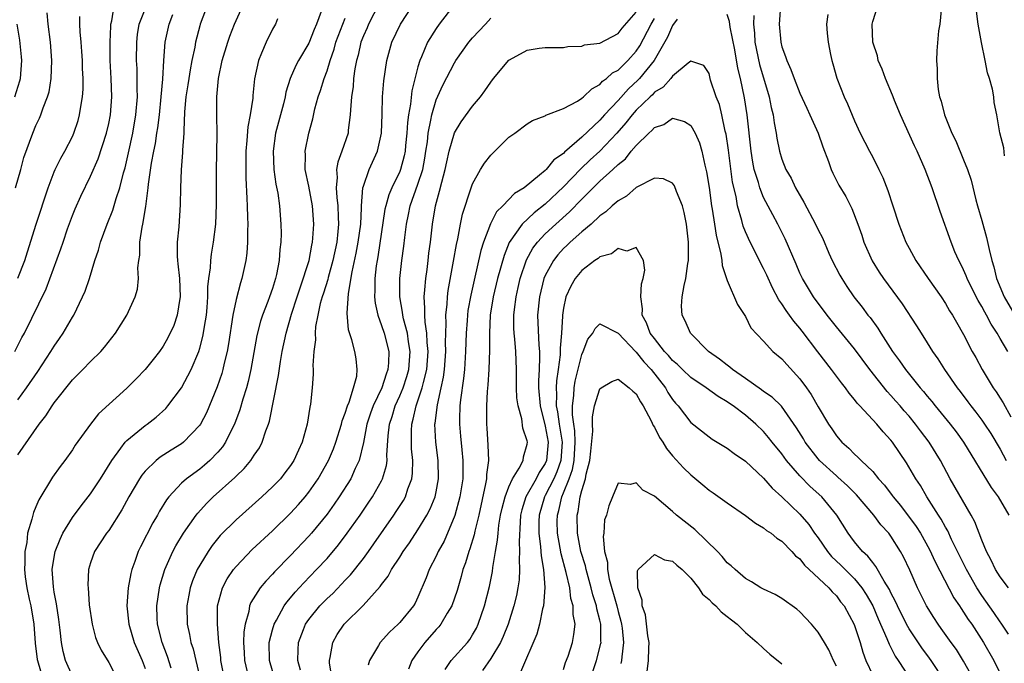
# Model space of a CAD drawing. Units: inches. Extents: x 2622000 to 2624947, y 1521000 to 1524000.
# Drawn here: x 2622825 to 2622933, y 1521457 to 1521527 of the extents above; entities that cross this region are included whole.
import ezdxf

# ---------------------------------------------------------------- set-up
doc = ezdxf.new("R2010")
doc.units = ezdxf.units.IN
doc.header["$MEASUREMENT"] = 0
doc.layers.add('LD26221521_2ft', color=133, linetype='Continuous')

msp = doc.modelspace()

# ---------------------------------------------------------------- linework, layer by layer
at = {"layer": 'LD26221521_2ft'}
for points, elevation in [([(2622824.67, 1521491), (2622825.46, 1521492.54), (2622825.73, 1521493), (2622828.12, 1521497.88), (2622829.73, 1521502.27), (2622829.97, 1521503), (2622830.47, 1521504.47), (2622831, 1521505.93), (2622831.31, 1521506.69), (2622831.93, 1521508.07), (2622833, 1521510.25), (2622833.84, 1521512.16), (2622834.76, 1521515), (2622835, 1521516.05), (2622835.19, 1521517), (2622835.35, 1521519), (2622835.28, 1521521), (2622835.16, 1521523), (2622835.15, 1521525), (2622835.22, 1521526.78), (2622835.24, 1521527), (2622835.34, 1521527.34), (2622835.6, 1521529)], 8250), ([(2622825, 1521485.68), (2622825.97, 1521487), (2622827.2, 1521488.8), (2622828.64, 1521491), (2622829, 1521491.59), (2622829.59, 1521492.41), (2622829.99, 1521493), (2622831, 1521494.77), (2622831.15, 1521495), (2622832.13, 1521497), (2622832.39, 1521497.61), (2622832.87, 1521499), (2622833.48, 1521501), (2622833.86, 1521502.14), (2622834.09, 1521503), (2622834.83, 1521505), (2622835.46, 1521506.54), (2622835.82, 1521507.82), (2622836.22, 1521509), (2622836.62, 1521510.62), (2622836.8, 1521511.2), (2622837.17, 1521512.83), (2622837.63, 1521515), (2622837.99, 1521517), (2622838.17, 1521519), (2622838.14, 1521519.86), (2622838.14, 1521521), (2622838.11, 1521522.11), (2622838.05, 1521523), (2622838.09, 1521525), (2622838.17, 1521525.83), (2622838.36, 1521527), (2622839.14, 1521529)], 8248), ([(2622845.83, 1521529), (2622845.06, 1521527), (2622845, 1521526.79), (2622844.54, 1521525), (2622844.45, 1521524.45), (2622844.14, 1521523), (2622843.97, 1521521.97), (2622843.79, 1521521), (2622843.69, 1521520.31), (2622843.49, 1521519), (2622843.33, 1521517.33), (2622843.24, 1521515.24), (2622843.24, 1521515), (2622843.12, 1521513.12), (2622843.12, 1521512.88), (2622842.96, 1521510.96), (2622842.89, 1521509), (2622842.86, 1521507.14), (2622842.69, 1521504.69), (2622842.54, 1521503), (2622842.53, 1521501.47), (2622842.56, 1521501), (2622842.61, 1521500.61), (2622842.77, 1521499), (2622842.86, 1521497), (2622842.82, 1521496.82), (2622842.53, 1521495), (2622842.14, 1521493.86), (2622841.51, 1521492.49), (2622841, 1521491.59), (2622840.58, 1521491), (2622839.89, 1521490.11), (2622839, 1521489.01), (2622838.03, 1521487.97), (2622837, 1521486.94), (2622833.88, 1521484.12), (2622833, 1521483), (2622831.32, 1521480.68), (2622831, 1521480.19), (2622830.16, 1521479), (2622829.65, 1521478.35), (2622828.83, 1521477.17), (2622827.31, 1521474.69), (2622827, 1521473.9), (2622826.72, 1521473.28), (2622826.64, 1521473), (2622826.56, 1521472.56), (2622826.07, 1521471), (2622825.98, 1521469.98), (2622825.76, 1521469), (2622825.78, 1521467.78), (2622825.72, 1521467), (2622825.8, 1521466.2), (2622825.99, 1521465), (2622826.25, 1521463.75), (2622826.43, 1521463), (2622826.75, 1521461), (2622826.92, 1521458.92), (2622827.13, 1521457.13), (2622827.16, 1521457), (2622827.74, 1521455)], 8244), ([(2622831, 1521455.29), (2622830.26, 1521457), (2622829.99, 1521457.99), (2622829.8, 1521459), (2622829.66, 1521460.34), (2622829.51, 1521461.51), (2622829.25, 1521463.25), (2622829, 1521464.51), (2622828.91, 1521465.09), (2622828.79, 1521467), (2622829, 1521468.36), (2622829.12, 1521469), (2622829.64, 1521470.36), (2622829.95, 1521471), (2622831, 1521472.73), (2622831.97, 1521474.03), (2622832.75, 1521475), (2622833, 1521475.33), (2622834.1, 1521477), (2622835.33, 1521479), (2622836.34, 1521480.34), (2622836.81, 1521481), (2622837, 1521481.21), (2622839, 1521482.85), (2622839.22, 1521483), (2622840.22, 1521483.78), (2622841.27, 1521484.73), (2622841.5, 1521485), (2622843, 1521486.98), (2622844.05, 1521489), (2622844.89, 1521491), (2622845, 1521491.35), (2622845.35, 1521492.65), (2622845.64, 1521494.36), (2622845.73, 1521495), (2622845.81, 1521495.81), (2622845.9, 1521497), (2622845.9, 1521498.1), (2622846.01, 1521499), (2622846.19, 1521500.19), (2622846.22, 1521501), (2622846.3, 1521501.7), (2622846.52, 1521503), (2622846.76, 1521505), (2622846.85, 1521507.15), (2622846.86, 1521510.86), (2622846.91, 1521514.9), (2622846.88, 1521517), (2622846.89, 1521519), (2622847.07, 1521521), (2622847.48, 1521523), (2622848.08, 1521525), (2622848.32, 1521525.68), (2622848.83, 1521527), (2622849.75, 1521529)], 8242), ([(2622864.75, 1521529.25), (2622863.57, 1521527), (2622863.41, 1521526.59), (2622863, 1521525.69), (2622862.73, 1521525), (2622862.41, 1521523.59), (2622862.23, 1521523), (2622862.06, 1521522.06), (2622861.91, 1521521), (2622861.86, 1521520.14), (2622861.68, 1521519), (2622861.57, 1521517.57), (2622861.56, 1521517), (2622861.34, 1521515.34), (2622861.31, 1521515), (2622860.64, 1521513), (2622860.19, 1521511.81), (2622860.05, 1521511), (2622860.11, 1521510.11), (2622859.99, 1521509), (2622860.06, 1521507.94), (2622860.2, 1521507), (2622860.23, 1521505.77), (2622860.27, 1521505), (2622860.2, 1521504.2), (2622860.06, 1521503), (2622859.65, 1521501), (2622859.12, 1521499.12), (2622859.08, 1521498.92), (2622858.6, 1521497.4), (2622858.47, 1521497), (2622858.26, 1521496.26), (2622857.98, 1521495), (2622857.74, 1521493.74), (2622857.69, 1521493), (2622857.72, 1521492.28), (2622857.55, 1521491), (2622857.45, 1521489.45), (2622857.49, 1521489), (2622857.49, 1521488.51), (2622857.38, 1521487), (2622857.19, 1521485.19), (2622857.12, 1521484.88), (2622856.82, 1521483), (2622856.26, 1521481), (2622855.85, 1521480.15), (2622855.35, 1521479), (2622855, 1521478.46), (2622854.37, 1521477.63), (2622853.87, 1521477), (2622853, 1521476.1), (2622851.83, 1521475), (2622849, 1521472.49), (2622847.26, 1521470.74), (2622846.37, 1521469.64), (2622845.93, 1521469), (2622845, 1521467.5), (2622844.73, 1521467), (2622844.22, 1521465.78), (2622843.96, 1521465), (2622843.8, 1521464.2), (2622843.58, 1521463), (2622843.62, 1521461), (2622843.87, 1521459.87), (2622844.04, 1521459), (2622844.28, 1521458.28), (2622844.56, 1521457), (2622845.06, 1521455)], 8234), ([(2622847.73, 1521455), (2622847.34, 1521457), (2622847.32, 1521457.32), (2622847.12, 1521459), (2622846.94, 1521461), (2622846.97, 1521463), (2622847.52, 1521465), (2622848.03, 1521465.97), (2622848.72, 1521467), (2622849, 1521467.36), (2622850.78, 1521469.22), (2622853, 1521471.27), (2622855, 1521473.21), (2622855.85, 1521474.15), (2622856.58, 1521475), (2622857, 1521475.53), (2622858.02, 1521477), (2622859.18, 1521479), (2622859.72, 1521480.28), (2622859.98, 1521481), (2622860.58, 1521483), (2622860.65, 1521483.35), (2622861, 1521484.22), (2622861.24, 1521485), (2622861.43, 1521485.43), (2622861.92, 1521487), (2622862.26, 1521488.26), (2622862.33, 1521489), (2622862.19, 1521490.19), (2622862.05, 1521491), (2622861.74, 1521492.26), (2622861.37, 1521493.37), (2622861.2, 1521495.2), (2622861.35, 1521497.35), (2622861.76, 1521499.76), (2622862.21, 1521501.79), (2622862.44, 1521503), (2622862.7, 1521505), (2622862.79, 1521506.79), (2622862.79, 1521507), (2622862.95, 1521509), (2622863, 1521509.18), (2622863.63, 1521511), (2622864.54, 1521513), (2622864.98, 1521515), (2622865.07, 1521517.07), (2622865.11, 1521519), (2622865.23, 1521520.77), (2622865.56, 1521523), (2622866.14, 1521525), (2622867.07, 1521527), (2622868.38, 1521529)], 8232), ([(2622872.93, 1521529.07), (2622871.33, 1521527), (2622871, 1521526.52), (2622870.06, 1521525), (2622869.39, 1521523.39), (2622869.2, 1521523), (2622869, 1521522.29), (2622868.33, 1521519.67), (2622868.18, 1521518.18), (2622867.95, 1521517), (2622867.83, 1521516.17), (2622867.77, 1521515), (2622867.64, 1521513.64), (2622867.58, 1521513), (2622867.49, 1521512.51), (2622867.09, 1521511), (2622867, 1521510.78), (2622866.12, 1521509), (2622865.78, 1521508.22), (2622865.46, 1521507), (2622865.37, 1521506.63), (2622864.6, 1521501.4), (2622864.51, 1521501), (2622864.42, 1521500.42), (2622864.25, 1521499), (2622864.26, 1521497.74), (2622864.22, 1521497), (2622864.29, 1521496.29), (2622864.58, 1521495), (2622865, 1521493.86), (2622865.28, 1521493), (2622865.78, 1521491), (2622865.75, 1521489.75), (2622865.68, 1521489), (2622865.49, 1521488.51), (2622865.03, 1521487), (2622864.07, 1521485), (2622863.79, 1521484.21), (2622863.39, 1521483), (2622863.02, 1521480.98), (2622862.55, 1521479), (2622862.11, 1521478.11), (2622861.61, 1521477), (2622860.33, 1521475), (2622859.8, 1521474.2), (2622859, 1521473.09), (2622857.29, 1521471), (2622857, 1521470.67), (2622855, 1521468.54), (2622853.24, 1521466.76), (2622853, 1521466.49), (2622852.26, 1521465.74), (2622851.66, 1521465), (2622850.63, 1521463.37), (2622850.49, 1521463), (2622850.4, 1521462.4), (2622849.99, 1521461), (2622849.85, 1521460.15), (2622849.82, 1521459), (2622849.89, 1521457.89), (2622849.91, 1521457), (2622850.23, 1521455.77)], 8230), ([(2622908.87, 1521529), (2622908.71, 1521527), (2622908.88, 1521525), (2622909, 1521524.5), (2622909.42, 1521523.42), (2622909.54, 1521523), (2622910.01, 1521522.01), (2622910.36, 1521521), (2622911, 1521519.41), (2622911.75, 1521517.75), (2622912.1, 1521517), (2622912.99, 1521515), (2622913.5, 1521513.5), (2622914.13, 1521511.87), (2622914.43, 1521511), (2622914.6, 1521510.6), (2622915.29, 1521509.29), (2622916.03, 1521508.03), (2622916.71, 1521506.71), (2622917.37, 1521505), (2622917.79, 1521503.79), (2622918.04, 1521503), (2622918.94, 1521500.94), (2622919.72, 1521499.72), (2622920.2, 1521499), (2622922.23, 1521496.23), (2622923.81, 1521493.81), (2622924.31, 1521493), (2622925, 1521491.94), (2622925.58, 1521491), (2622926.17, 1521490.17), (2622926.89, 1521489), (2622928.28, 1521487), (2622928.6, 1521486.6), (2622929.47, 1521485.47), (2622929.8, 1521485), (2622930.33, 1521484.33), (2622931, 1521483.44), (2622931.3, 1521483), (2622931.97, 1521481.97), (2622933, 1521480.26), (2622933.67, 1521479)], 8226), ([(2622933.86, 1521491), (2622933, 1521492.42), (2622932.68, 1521493), (2622932.01, 1521494.01), (2622931.51, 1521495), (2622931.32, 1521495.32), (2622931, 1521495.95), (2622930.59, 1521496.59), (2622930.38, 1521497), (2622929.39, 1521499), (2622929.29, 1521499.29), (2622929, 1521499.96), (2622928.66, 1521500.66), (2622928.46, 1521501), (2622928.04, 1521501.96), (2622927.61, 1521503), (2622926.4, 1521506.4), (2622925.53, 1521509), (2622924.78, 1521511), (2622923.89, 1521513), (2622923.59, 1521513.59), (2622922.05, 1521517), (2622921.4, 1521518.6), (2622921.25, 1521519), (2622921.19, 1521519.19), (2622920.39, 1521521), (2622920.04, 1521522.04), (2622919.59, 1521523), (2622919.51, 1521523.51), (2622919, 1521525), (2622918.94, 1521527), (2622919, 1521527.26), (2622919.57, 1521529)], 8230), ([(2622824.75, 1521509), (2622825.32, 1521511), (2622825.67, 1521512.33), (2622826.64, 1521515), (2622827, 1521515.85), (2622827.37, 1521516.63), (2622827.53, 1521517), (2622827.78, 1521517.78), (2622828.28, 1521519), (2622828.44, 1521519.56), (2622828.67, 1521521), (2622828.75, 1521523), (2622828.61, 1521525), (2622828.35, 1521527), (2622828.22, 1521528.22)], 8254), ([(2622825, 1521479.63), (2622827.36, 1521483), (2622828.09, 1521483.91), (2622828.77, 1521485), (2622829, 1521485.34), (2622831, 1521487.88), (2622832.14, 1521489), (2622833, 1521489.89), (2622834.14, 1521491), (2622834.55, 1521491.45), (2622835.76, 1521493), (2622836.99, 1521495), (2622837.91, 1521497), (2622838.15, 1521497.85), (2622838.28, 1521499), (2622838.2, 1521500.2), (2622838.31, 1521501), (2622838.42, 1521501.58), (2622838.43, 1521503), (2622838.66, 1521504.66), (2622838.74, 1521505), (2622839.06, 1521506.94), (2622839.34, 1521509), (2622839.37, 1521509.37), (2622839.71, 1521511.71), (2622839.94, 1521513), (2622840.13, 1521513.87), (2622840.29, 1521515), (2622840.4, 1521515.6), (2622840.57, 1521517), (2622840.78, 1521519), (2622840.94, 1521520.94), (2622841.06, 1521523), (2622841.22, 1521525), (2622841.64, 1521527), (2622842.03, 1521528.03)], 8246), ([(2622825, 1521499.05), (2622825.78, 1521501), (2622826.06, 1521501.94), (2622827.03, 1521505), (2622828.34, 1521509), (2622829, 1521510.73), (2622829.12, 1521511), (2622829.74, 1521512.26), (2622830.16, 1521513), (2622831, 1521514.64), (2622831.16, 1521515), (2622831.62, 1521516.38), (2622831.79, 1521517), (2622831.92, 1521517.92), (2622832.11, 1521519), (2622832.17, 1521519.83), (2622832.18, 1521521), (2622832.12, 1521522.12), (2622832.1, 1521523), (2622832.03, 1521523.97), (2622831.98, 1521525), (2622831.85, 1521526.15), (2622831.81, 1521527), (2622831.83, 1521527.83)], 8252), ([(2622853.56, 1521527.56), (2622853.33, 1521527), (2622853, 1521526.42), (2622852.29, 1521525), (2622851.81, 1521523.81), (2622851.45, 1521523), (2622851.03, 1521520.97), (2622850.85, 1521519.15), (2622850.83, 1521518.83), (2622850.55, 1521517), (2622850.29, 1521515.71), (2622850.19, 1521514.19), (2622850.07, 1521513), (2622850.06, 1521511), (2622850.07, 1521510.07), (2622850.2, 1521507.8), (2622850.22, 1521507), (2622850.27, 1521505.73), (2622850.28, 1521505), (2622850.25, 1521504.25), (2622850.27, 1521503), (2622850.2, 1521501.8), (2622850.09, 1521501), (2622849.64, 1521499), (2622849.47, 1521498.53), (2622849, 1521496.71), (2622848.66, 1521495), (2622848.18, 1521491.82), (2622848.02, 1521491), (2622847.69, 1521489.69), (2622847.54, 1521489), (2622847.42, 1521488.58), (2622846.91, 1521487.09), (2622845.74, 1521484.26), (2622845.08, 1521483), (2622845, 1521482.88), (2622843.23, 1521481), (2622843, 1521480.82), (2622841.87, 1521480.13), (2622840.65, 1521479.35), (2622840.22, 1521479), (2622839, 1521477.82), (2622838.63, 1521477.37), (2622838.39, 1521477), (2622837.22, 1521475), (2622836.44, 1521473.56), (2622835, 1521471.31), (2622834.76, 1521471), (2622833.43, 1521469), (2622833, 1521467.75), (2622832.79, 1521467), (2622832.71, 1521465.29), (2622832.72, 1521465), (2622832.86, 1521463.14), (2622833.16, 1521461), (2622833.54, 1521459.54), (2622833.76, 1521459), (2622834.16, 1521458.16), (2622835, 1521456.78), (2622835.92, 1521455)], 8240), ([(2622858.36, 1521528.36), (2622857.85, 1521527), (2622857.59, 1521526.41), (2622857, 1521524.91), (2622855.87, 1521523), (2622855.57, 1521522.43), (2622854.96, 1521521), (2622854.48, 1521519.52), (2622854.39, 1521519), (2622854.21, 1521518.21), (2622853.35, 1521515), (2622853.07, 1521513), (2622853.15, 1521511), (2622853.38, 1521509.38), (2622853.59, 1521508.41), (2622853.78, 1521507), (2622853.93, 1521505), (2622853.95, 1521503.95), (2622853.91, 1521503), (2622853.8, 1521502.2), (2622853.74, 1521501), (2622853.45, 1521499.45), (2622853.34, 1521499), (2622853, 1521497.93), (2622852.67, 1521497), (2622852.49, 1521496.49), (2622851.89, 1521495), (2622851.67, 1521494.33), (2622851.27, 1521492.73), (2622850.62, 1521489), (2622850.33, 1521487.67), (2622850.14, 1521487), (2622849.74, 1521485.74), (2622849.42, 1521484.58), (2622848.84, 1521483), (2622848.66, 1521482.66), (2622847.85, 1521481), (2622847.51, 1521480.49), (2622847, 1521479.92), (2622846.11, 1521479), (2622845.52, 1521478.48), (2622845, 1521478.06), (2622843.55, 1521477), (2622843, 1521476.5), (2622841.6, 1521475), (2622841.34, 1521474.66), (2622840.58, 1521473.42), (2622840.36, 1521473), (2622839.85, 1521472.15), (2622838.49, 1521469.51), (2622838.25, 1521469), (2622837.87, 1521467.88), (2622837.54, 1521467), (2622837.43, 1521466.57), (2622837.13, 1521465), (2622836.97, 1521463.03), (2622837.19, 1521461), (2622837.81, 1521459), (2622838.66, 1521457), (2622839, 1521456.11)], 8238), ([(2622841.85, 1521456.15), (2622841.45, 1521457.45), (2622840.86, 1521459), (2622840.37, 1521461), (2622840.33, 1521461.67), (2622840.29, 1521463), (2622840.59, 1521465), (2622840.66, 1521465.34), (2622841.15, 1521467), (2622842.04, 1521469), (2622842.38, 1521469.62), (2622843.22, 1521471), (2622844.61, 1521473), (2622844.78, 1521473.22), (2622845.73, 1521474.27), (2622846.47, 1521475), (2622848.86, 1521477.14), (2622849, 1521477.29), (2622849.89, 1521478.11), (2622850.62, 1521479), (2622851, 1521479.58), (2622851.59, 1521480.41), (2622851.88, 1521481), (2622852.27, 1521482.27), (2622852.55, 1521483), (2622852.66, 1521483.34), (2622853.67, 1521488.33), (2622853.87, 1521489.87), (2622854.07, 1521491), (2622854.49, 1521493), (2622855.11, 1521495.11), (2622855.71, 1521497), (2622856.09, 1521498.09), (2622857.02, 1521501), (2622857.32, 1521502.68), (2622857.4, 1521503), (2622857.45, 1521503.45), (2622857.56, 1521505), (2622857.42, 1521507), (2622857, 1521509.15), (2622856.61, 1521511), (2622856.63, 1521512.63), (2622856.61, 1521513), (2622857.01, 1521515), (2622857.44, 1521516.56), (2622857.66, 1521517.66), (2622858.03, 1521519), (2622858.3, 1521519.7), (2622858.69, 1521521), (2622859, 1521521.86), (2622859.34, 1521523), (2622859.77, 1521524.23), (2622859.97, 1521525), (2622860.73, 1521527), (2622861, 1521527.66)], 8236), ([(2622853.27, 1521455), (2622852.67, 1521457), (2622852.65, 1521459), (2622853, 1521460.39), (2622853.18, 1521461), (2622853.43, 1521461.43), (2622854.28, 1521463), (2622854.57, 1521463.43), (2622855, 1521463.9), (2622855.49, 1521464.51), (2622856.45, 1521465.55), (2622857.86, 1521467), (2622859, 1521468.24), (2622860.27, 1521469.73), (2622861.23, 1521471), (2622862.63, 1521473), (2622863.59, 1521474.41), (2622863.99, 1521475), (2622865, 1521476.78), (2622865.11, 1521477), (2622865.54, 1521478.46), (2622865.61, 1521479), (2622865.59, 1521479.59), (2622865.73, 1521481.73), (2622865.87, 1521483), (2622866.16, 1521483.84), (2622866.5, 1521485), (2622867, 1521486.11), (2622867.36, 1521487), (2622867.76, 1521488.24), (2622867.98, 1521489), (2622868.14, 1521491), (2622867.95, 1521492.05), (2622867.84, 1521493), (2622867.41, 1521494.59), (2622867.33, 1521495), (2622867.31, 1521495.31), (2622867.01, 1521497), (2622867.02, 1521499), (2622867.24, 1521501), (2622867.44, 1521502.56), (2622867.54, 1521503.54), (2622867.72, 1521505), (2622867.96, 1521506.04), (2622868.15, 1521507), (2622869, 1521509.37), (2622869.52, 1521511), (2622869.76, 1521512.24), (2622869.88, 1521513), (2622870.03, 1521514.03), (2622870.12, 1521515), (2622870.42, 1521516.42), (2622870.51, 1521517), (2622871, 1521518.65), (2622871.72, 1521520.28), (2622873, 1521522.74), (2622873.17, 1521523), (2622874.6, 1521525), (2622875, 1521525.48), (2622876.42, 1521527), (2622877, 1521527.66)], 8228), ([(2622856.07, 1521455.93), (2622855.8, 1521457), (2622855.82, 1521458.18), (2622855.86, 1521459), (2622856.42, 1521460.42), (2622856.63, 1521461), (2622857, 1521461.53), (2622858.2, 1521463), (2622859, 1521463.81), (2622859.62, 1521464.38), (2622860.6, 1521465.4), (2622861, 1521465.84), (2622861.57, 1521466.43), (2622863, 1521468.24), (2622863.56, 1521469), (2622864.16, 1521469.84), (2622866.36, 1521473), (2622866.62, 1521473.38), (2622867.39, 1521474.61), (2622867.61, 1521475), (2622867.89, 1521475.89), (2622868.32, 1521477), (2622868.4, 1521477.6), (2622868.43, 1521479), (2622868.29, 1521480.29), (2622868.27, 1521481), (2622868.27, 1521482.27), (2622868.31, 1521483), (2622868.47, 1521483.53), (2622868.79, 1521485), (2622869, 1521485.57), (2622869.47, 1521487), (2622869.59, 1521487.59), (2622869.96, 1521489), (2622870.11, 1521491), (2622870.01, 1521491.99), (2622869.98, 1521493), (2622869.78, 1521494.22), (2622869.74, 1521495), (2622869.77, 1521495.77), (2622869.68, 1521497), (2622869.77, 1521497.77), (2622869.85, 1521499), (2622870.01, 1521500.01), (2622870.13, 1521501), (2622870.21, 1521501.79), (2622870.37, 1521503), (2622870.59, 1521505), (2622870.92, 1521507), (2622871.38, 1521508.62), (2622871.61, 1521509.61), (2622871.99, 1521511), (2622872.16, 1521511.84), (2622872.43, 1521513), (2622873, 1521515.03), (2622873.75, 1521516.25), (2622875, 1521517.97), (2622875.86, 1521519), (2622876.36, 1521519.64), (2622877, 1521520.59), (2622877.32, 1521521), (2622879, 1521523.02), (2622880.29, 1521523.71), (2622881, 1521524.12), (2622882.34, 1521524.34), (2622883, 1521524.42), (2622885, 1521524.41), (2622885.49, 1521524.51), (2622887, 1521524.56), (2622887.3, 1521524.7), (2622889, 1521524.9), (2622891, 1521525.94), (2622891.45, 1521526.55), (2622893, 1521528.32)], 8226), ([(2622859.55, 1521455), (2622859.27, 1521456.73), (2622859.26, 1521457), (2622859.36, 1521457.35), (2622859.62, 1521459), (2622860.13, 1521459.87), (2622860.89, 1521461), (2622862.96, 1521463.04), (2622864.85, 1521465.15), (2622865, 1521465.37), (2622865.72, 1521466.28), (2622866.09, 1521467), (2622867, 1521468.38), (2622867.38, 1521469), (2622868.05, 1521469.95), (2622869, 1521471.38), (2622869.98, 1521473), (2622870.33, 1521473.67), (2622870.88, 1521475), (2622871, 1521475.56), (2622871.27, 1521477), (2622871.23, 1521479), (2622870.96, 1521481), (2622870.85, 1521483), (2622870.88, 1521483.12), (2622871.13, 1521485.13), (2622871.56, 1521487), (2622871.82, 1521488.18), (2622871.92, 1521489), (2622872.06, 1521491), (2622872.03, 1521491.97), (2622872.05, 1521493), (2622872.1, 1521494.1), (2622872.06, 1521495), (2622872.2, 1521496.2), (2622872.24, 1521497), (2622872.32, 1521497.68), (2622872.92, 1521500.92), (2622873.23, 1521502.77), (2622873.39, 1521503.39), (2622873.68, 1521505), (2622873.9, 1521506.1), (2622874.85, 1521509), (2622875, 1521509.41), (2622875.88, 1521511), (2622876.31, 1521511.69), (2622877, 1521512.57), (2622879, 1521514.54), (2622879.64, 1521515), (2622881, 1521516.03), (2622881.6, 1521516.4), (2622883, 1521516.92), (2622883.04, 1521516.96), (2622885, 1521517.72), (2622886.53, 1521518.53), (2622887, 1521518.83), (2622887.2, 1521519), (2622888.12, 1521519.88), (2622889, 1521520.35), (2622889.3, 1521520.7), (2622889.73, 1521521), (2622890.38, 1521521.62), (2622891, 1521521.94), (2622892.08, 1521523), (2622893, 1521524.03), (2622893.38, 1521524.61), (2622894.65, 1521527), (2622895, 1521527.59)], 8224), ([(2622933.94, 1521465), (2622933, 1521466.21), (2622932.5, 1521467), (2622932.04, 1521468.04), (2622931.51, 1521469), (2622931, 1521470.24), (2622930.24, 1521472.24), (2622929.83, 1521473), (2622927.53, 1521477), (2622926.44, 1521479), (2622925.21, 1521481), (2622924.26, 1521482.26), (2622923.72, 1521483), (2622923, 1521483.86), (2622922.46, 1521484.46), (2622922.01, 1521485), (2622921.54, 1521485.54), (2622921, 1521486.15), (2622920.58, 1521486.58), (2622918.69, 1521489), (2622917, 1521491.27), (2622915, 1521493.71), (2622914, 1521495), (2622912.5, 1521497), (2622911.28, 1521499), (2622911, 1521499.59), (2622910.58, 1521500.58), (2622909.36, 1521503.36), (2622908.55, 1521505), (2622908, 1521506), (2622907, 1521507.92), (2622906.57, 1521509), (2622906.43, 1521509.57), (2622905.98, 1521511), (2622905.81, 1521511.81), (2622905.62, 1521513), (2622905.18, 1521517), (2622904.9, 1521518.9), (2622904.46, 1521521), (2622904.16, 1521522.16), (2622903.85, 1521524.15), (2622903.34, 1521526.66), (2622903.27, 1521527.27), (2622903, 1521528.03)], 8222), ([(2622905.92, 1521527.92), (2622905.88, 1521527), (2622905.99, 1521525.99), (2622906.05, 1521525), (2622906.56, 1521522.56), (2622907.6, 1521519), (2622907.83, 1521517.83), (2622908.05, 1521517), (2622908.15, 1521516.15), (2622908.39, 1521515), (2622908.46, 1521514.46), (2622908.75, 1521513), (2622909, 1521512.15), (2622909.46, 1521511), (2622910.05, 1521510.05), (2622910.52, 1521509), (2622911.42, 1521507.42), (2622912.71, 1521505), (2622913, 1521504.38), (2622913.48, 1521503.48), (2622914.19, 1521501.81), (2622914.55, 1521501), (2622915.38, 1521499.38), (2622915.59, 1521499), (2622916.15, 1521498.15), (2622916.94, 1521497), (2622917.85, 1521495.85), (2622918.48, 1521495), (2622918.71, 1521494.71), (2622919.56, 1521493.56), (2622919.9, 1521493), (2622921.18, 1521491), (2622921.96, 1521489.96), (2622922.6, 1521489), (2622924.2, 1521487), (2622924.58, 1521486.58), (2622925, 1521486.06), (2622925.49, 1521485.49), (2622925.87, 1521485), (2622927.52, 1521483), (2622928.16, 1521482.16), (2622928.99, 1521481), (2622932.02, 1521476.02), (2622932.8, 1521475), (2622933.97, 1521473)], 8224), ([(2622914.06, 1521528.06), (2622913.93, 1521527), (2622914, 1521526), (2622914.11, 1521525), (2622914.37, 1521523.63), (2622914.5, 1521523), (2622914.62, 1521522.62), (2622915.04, 1521521.04), (2622915.85, 1521519), (2622916.22, 1521518.22), (2622917, 1521516.34), (2622917.62, 1521515), (2622918.64, 1521513), (2622919, 1521512.34), (2622919.69, 1521511), (2622920.12, 1521510.12), (2622920.68, 1521508.68), (2622921.23, 1521507), (2622921.87, 1521505), (2622922.64, 1521503), (2622923, 1521502.34), (2622923.74, 1521501), (2622925.11, 1521499), (2622926.51, 1521497), (2622927, 1521496.26), (2622927.46, 1521495.46), (2622927.76, 1521495), (2622928.2, 1521494.2), (2622929, 1521492.87), (2622929.94, 1521491), (2622930.32, 1521490.32), (2622931.02, 1521489), (2622932.24, 1521487), (2622932.56, 1521486.56), (2622933, 1521485.86), (2622933.35, 1521485.35), (2622934.18, 1521483.82)], 8228), ([(2622926.54, 1521528.54), (2622926.38, 1521527), (2622926.25, 1521526.25), (2622926.06, 1521524.06), (2622926.03, 1521523), (2622926.07, 1521522.07), (2622926.08, 1521521), (2622926.19, 1521519.81), (2622926.34, 1521519), (2622926.52, 1521518.52), (2622926.89, 1521517), (2622927.71, 1521515), (2622928.14, 1521514.14), (2622929, 1521512.07), (2622929.43, 1521511), (2622929.82, 1521509.82), (2622930.34, 1521507.65), (2622930.52, 1521507), (2622931, 1521505.38), (2622931.52, 1521503.52), (2622931.79, 1521502.21), (2622932.09, 1521501), (2622932.3, 1521500.3), (2622932.62, 1521499), (2622933.45, 1521497), (2622934.61, 1521495)], 8232), ([(2622933.48, 1521512.52), (2622933.4, 1521513.4), (2622932.98, 1521515.02), (2622932.64, 1521517), (2622932.37, 1521518.37), (2622932.31, 1521519), (2622932.18, 1521519.82), (2622931.85, 1521521), (2622931.62, 1521521.62), (2622931.37, 1521523), (2622930.96, 1521524.96), (2622930.61, 1521527), (2622930.4, 1521528.4)], 8234), ([(2622824.66, 1521519), (2622825.23, 1521520.77), (2622825.29, 1521521), (2622825.43, 1521523), (2622825.4, 1521523.4), (2622825.22, 1521525.22), (2622824.92, 1521527)], 8256), ([(2622897.51, 1521527.52), (2622897, 1521526.82), (2622896.43, 1521525.57), (2622894.96, 1521523), (2622893.36, 1521521), (2622893.19, 1521520.81), (2622892.14, 1521519.86), (2622891, 1521518.6), (2622889.51, 1521517), (2622889, 1521516.42), (2622887, 1521514.54), (2622885.11, 1521512.89), (2622885, 1521512.77), (2622883.95, 1521512.05), (2622883.1, 1521511), (2622883, 1521510.9), (2622882.36, 1521510.36), (2622880.68, 1521509), (2622879.62, 1521508.38), (2622878.33, 1521507), (2622877.65, 1521506.35), (2622876.98, 1521505.02), (2622876.21, 1521503), (2622875.92, 1521502.08), (2622875.16, 1521498.84), (2622874.8, 1521497.2), (2622874.5, 1521495.5), (2622874.44, 1521495), (2622874.41, 1521494.41), (2622874.3, 1521493), (2622874.24, 1521491), (2622874.1, 1521489), (2622874, 1521488), (2622873.66, 1521485.66), (2622873.6, 1521485), (2622873.55, 1521483.55), (2622873.55, 1521483), (2622873.69, 1521481.69), (2622873.82, 1521480.18), (2622873.95, 1521479), (2622873.95, 1521477.95), (2622873.92, 1521477), (2622873.61, 1521475), (2622873.06, 1521472.94), (2622871.87, 1521470.13), (2622871.23, 1521469), (2622871, 1521468.49), (2622870.23, 1521467), (2622869.91, 1521466.09), (2622869, 1521463.97), (2622868.68, 1521463.32), (2622868.49, 1521463), (2622867, 1521461.19), (2622866.82, 1521461), (2622865.86, 1521460.14), (2622864.84, 1521459), (2622864.65, 1521458.65), (2622863.66, 1521457), (2622863.51, 1521456.49)], 8222), ([(2622933.92, 1521459.92), (2622933.12, 1521461.12), (2622933, 1521461.27), (2622932.3, 1521462.3), (2622931, 1521464.14), (2622930.44, 1521465), (2622929.3, 1521467), (2622927.68, 1521470.32), (2622927.26, 1521471.26), (2622927, 1521471.68), (2622926.54, 1521472.54), (2622926.23, 1521473), (2622924.94, 1521475), (2622924.24, 1521476.24), (2622923.73, 1521477), (2622922.73, 1521478.73), (2622921.18, 1521481), (2622921, 1521481.24), (2622920.14, 1521482.14), (2622919.44, 1521483), (2622917.6, 1521485), (2622917.3, 1521485.3), (2622917, 1521485.72), (2622916.41, 1521486.41), (2622916.01, 1521487), (2622915.55, 1521487.55), (2622914.48, 1521489), (2622912.95, 1521490.95), (2622911.24, 1521493.24), (2622911, 1521493.54), (2622910.32, 1521494.32), (2622909.85, 1521495), (2622909.48, 1521495.48), (2622909, 1521496.24), (2622908.67, 1521496.67), (2622907.99, 1521497.99), (2622907.37, 1521499.37), (2622907, 1521500.13), (2622905.51, 1521503), (2622905, 1521504.15), (2622904.76, 1521504.76), (2622904.61, 1521505.39), (2622904.15, 1521507), (2622903.97, 1521508.03), (2622903.6, 1521509.6), (2622903.13, 1521513.13), (2622902.87, 1521514.87), (2622902.78, 1521515.22), (2622902.42, 1521517), (2622902.15, 1521518.15), (2622901.8, 1521519), (2622901.18, 1521520.82), (2622901, 1521521.54), (2622900.42, 1521522.42), (2622899, 1521522.92), (2622898.69, 1521522.69), (2622897, 1521521.25), (2622896.81, 1521521), (2622895.95, 1521520.05), (2622895, 1521519.49), (2622894.77, 1521519.23), (2622894.52, 1521519), (2622893, 1521517.51), (2622892.55, 1521517), (2622891.87, 1521516.13), (2622890.87, 1521515), (2622889, 1521513), (2622887.95, 1521512.05), (2622886.91, 1521511.09), (2622885, 1521509.1), (2622883, 1521507.18), (2622881.78, 1521506.22), (2622880.47, 1521505), (2622879.04, 1521502.96), (2622878.46, 1521501.54), (2622877.75, 1521499), (2622877.28, 1521497), (2622876.95, 1521495), (2622876.85, 1521493), (2622876.87, 1521491.13), (2622876.79, 1521489), (2622876.67, 1521487.33), (2622876.59, 1521486.59), (2622876.52, 1521485), (2622876.52, 1521483), (2622876.56, 1521482.56), (2622876.69, 1521480.69), (2622876.74, 1521479), (2622876.54, 1521477.46), (2622876.52, 1521477), (2622876.43, 1521476.43), (2622875.68, 1521473), (2622875.24, 1521471.24), (2622875.16, 1521470.84), (2622874.71, 1521469.29), (2622874.58, 1521469), (2622874.24, 1521467.76), (2622873.95, 1521467), (2622873.75, 1521466.25), (2622873.3, 1521464.7), (2622872.71, 1521463), (2622872.22, 1521462.22), (2622871.52, 1521461), (2622871.3, 1521460.7), (2622871, 1521460.4), (2622869.77, 1521459), (2622869, 1521457.95), (2622868.34, 1521457), (2622867.95, 1521456.05)], 8220), ([(2622871.98, 1521456.02), (2622872.66, 1521457), (2622874.43, 1521459), (2622874.69, 1521459.31), (2622875, 1521459.82), (2622875.42, 1521460.58), (2622875.63, 1521461), (2622876.3, 1521463), (2622876.85, 1521465.15), (2622877.19, 1521466.81), (2622877.23, 1521467.23), (2622877.52, 1521469), (2622877.76, 1521470.24), (2622877.8, 1521471), (2622877.9, 1521471.9), (2622878.09, 1521473), (2622878.24, 1521473.76), (2622878.57, 1521475), (2622879, 1521476.1), (2622879.41, 1521477), (2622880.14, 1521478.14), (2622880.56, 1521479), (2622880.61, 1521479.39), (2622881, 1521480.81), (2622881.03, 1521481), (2622881, 1521481.16), (2622880.54, 1521482.54), (2622880.42, 1521483.58), (2622880.01, 1521485), (2622879.88, 1521485.88), (2622879.83, 1521487), (2622879.83, 1521489), (2622879.76, 1521491), (2622879.65, 1521492.35), (2622879.58, 1521493), (2622879.55, 1521493.55), (2622879.54, 1521495), (2622879.6, 1521495.6), (2622879.79, 1521497), (2622880.02, 1521498.02), (2622880.25, 1521499), (2622880.94, 1521501.06), (2622881.64, 1521502.36), (2622882.13, 1521503), (2622883, 1521503.91), (2622884.17, 1521505), (2622885.67, 1521506.33), (2622887, 1521507.74), (2622888.25, 1521509), (2622889, 1521509.72), (2622890.42, 1521511), (2622891, 1521511.55), (2622891.81, 1521512.19), (2622892.45, 1521513), (2622893, 1521513.65), (2622894.4, 1521515), (2622894.72, 1521515.28), (2622895, 1521515.61), (2622896.04, 1521515.96), (2622897, 1521516.64), (2622898.29, 1521516.29), (2622899, 1521515.84), (2622899.49, 1521515), (2622899.94, 1521513.94), (2622900.21, 1521513), (2622900.53, 1521511.47), (2622900.73, 1521510.73), (2622901, 1521509.03), (2622901.29, 1521507), (2622901.36, 1521506.64), (2622901.61, 1521505), (2622901.79, 1521503.79), (2622902.31, 1521501.69), (2622902.4, 1521501), (2622902.43, 1521500.43), (2622903, 1521498.81), (2622904.15, 1521496.15), (2622905, 1521494.82), (2622905.6, 1521493.6), (2622907, 1521492.12), (2622908.03, 1521491), (2622909, 1521490.19), (2622909.54, 1521489.54), (2622911, 1521487.99), (2622911.72, 1521487), (2622912.24, 1521486.24), (2622913, 1521484.89), (2622914.13, 1521483), (2622914.49, 1521482.49), (2622915, 1521481.72), (2622915.62, 1521481), (2622916.36, 1521480.36), (2622917, 1521479.69), (2622917.38, 1521479.38), (2622917.72, 1521479), (2622919, 1521477.78), (2622919.64, 1521477), (2622920.3, 1521476.3), (2622921.15, 1521475.15), (2622921.25, 1521475), (2622922.04, 1521474.04), (2622923.76, 1521471.76), (2622924.24, 1521471), (2622925.23, 1521469.23), (2622925.85, 1521467.85), (2622927.91, 1521463.91), (2622928.53, 1521463), (2622928.71, 1521462.71), (2622929, 1521462.31), (2622929.51, 1521461.51), (2622929.88, 1521461), (2622931.19, 1521459), (2622932.31, 1521457), (2622933.32, 1521455)], 8218), ([(2622930.08, 1521455), (2622929, 1521456.94), (2622928.2, 1521458.2), (2622927.62, 1521459), (2622926.54, 1521460.54), (2622926.19, 1521461), (2622925.72, 1521461.72), (2622924.93, 1521463), (2622923.93, 1521465), (2622923.07, 1521466.93), (2622922.39, 1521468.39), (2622922.05, 1521469), (2622921, 1521470.67), (2622920.76, 1521471), (2622919.91, 1521471.91), (2622919.12, 1521473), (2622917.23, 1521475.23), (2622917, 1521475.44), (2622916.23, 1521476.23), (2622915.18, 1521477.18), (2622915, 1521477.32), (2622913.16, 1521479), (2622913, 1521479.18), (2622911.59, 1521481), (2622911.38, 1521481.38), (2622910.61, 1521482.61), (2622908.96, 1521484.96), (2622907.96, 1521485.96), (2622907, 1521486.6), (2622906.78, 1521486.78), (2622905, 1521488), (2622903.58, 1521489), (2622903.28, 1521489.28), (2622903, 1521489.48), (2622902.16, 1521490.16), (2622900.96, 1521491), (2622898.98, 1521493), (2622898.37, 1521494.37), (2622898.06, 1521495), (2622897.99, 1521495.99), (2622898.06, 1521497), (2622898.25, 1521498.25), (2622898.45, 1521499), (2622898.68, 1521500.68), (2622898.75, 1521501), (2622898.76, 1521501.24), (2622898.76, 1521503), (2622898.53, 1521505), (2622898.28, 1521506.28), (2622898.07, 1521507), (2622897.41, 1521508.59), (2622897.21, 1521509.21), (2622897, 1521509.5), (2622895.98, 1521509.98), (2622895, 1521510.05), (2622893, 1521509.03), (2622891.92, 1521508.07), (2622891, 1521507.56), (2622890.35, 1521507), (2622889.66, 1521506.34), (2622889, 1521505.91), (2622888.03, 1521505), (2622887, 1521504.14), (2622885.73, 1521503), (2622885.37, 1521502.63), (2622885, 1521502.3), (2622884.38, 1521501.62), (2622883.9, 1521501), (2622883, 1521499.34), (2622882.85, 1521499), (2622882.35, 1521497), (2622882.16, 1521495), (2622882.3, 1521491.7), (2622882.36, 1521491), (2622882.38, 1521490.38), (2622882.33, 1521489), (2622882.25, 1521487.75), (2622882.25, 1521487), (2622882.42, 1521485), (2622883, 1521482.76), (2622883.32, 1521481), (2622883.14, 1521479), (2622883, 1521478.68), (2622882.32, 1521477.68), (2622881.99, 1521477), (2622880.87, 1521475), (2622880.42, 1521473.57), (2622880.29, 1521473), (2622880.22, 1521472.22), (2622880.11, 1521470.11), (2622880.18, 1521469), (2622880.12, 1521468.12), (2622880.18, 1521467), (2622880.12, 1521465.88), (2622879.99, 1521465), (2622879.83, 1521464.17), (2622879.55, 1521463), (2622878.9, 1521461), (2622878.36, 1521459.64), (2622878.07, 1521459), (2622877, 1521457.23), (2622876.11, 1521455.89)], 8216), ([(2622926.84, 1521454.84), (2622925.44, 1521457), (2622925.26, 1521457.26), (2622924.4, 1521458.4), (2622923, 1521460.49), (2622922.71, 1521461), (2622921.71, 1521463), (2622921.5, 1521463.5), (2622921, 1521464.44), (2622920.83, 1521464.83), (2622920.26, 1521465.74), (2622919.36, 1521467.36), (2622919, 1521467.78), (2622918.48, 1521468.48), (2622917.88, 1521469), (2622917, 1521470.05), (2622916.6, 1521470.6), (2622916.29, 1521471), (2622915.04, 1521473), (2622913.4, 1521475), (2622912.13, 1521476.13), (2622911, 1521477.3), (2622909.52, 1521479), (2622909, 1521479.72), (2622907.96, 1521481), (2622907.54, 1521481.54), (2622907, 1521482.18), (2622906.15, 1521483), (2622905, 1521483.97), (2622903.66, 1521485), (2622903.26, 1521485.26), (2622903, 1521485.46), (2622902.02, 1521486.02), (2622900.7, 1521487), (2622899, 1521488.14), (2622898.1, 1521489), (2622897.55, 1521489.55), (2622897, 1521490), (2622896.55, 1521490.55), (2622896.12, 1521491), (2622895, 1521492.4), (2622894.54, 1521493), (2622894.13, 1521494.13), (2622893.65, 1521495), (2622893.67, 1521495.67), (2622893.5, 1521497), (2622893.57, 1521498.43), (2622893.75, 1521499), (2622893.94, 1521499.94), (2622893.78, 1521501), (2622893, 1521502.41), (2622891.98, 1521502.02), (2622891, 1521502.31), (2622890.27, 1521501.73), (2622889, 1521501.39), (2622888.8, 1521501.2), (2622888.45, 1521501), (2622887, 1521499.88), (2622886.29, 1521499), (2622885.82, 1521498.18), (2622885.27, 1521497), (2622885, 1521495.77), (2622884.88, 1521495), (2622884.89, 1521494.89), (2622884.77, 1521493), (2622884.64, 1521491.36), (2622884.65, 1521491), (2622884.63, 1521490.63), (2622884.42, 1521489), (2622884.23, 1521487.77), (2622884.19, 1521487), (2622884.24, 1521486.24), (2622884.21, 1521485), (2622884.35, 1521484.35), (2622884.53, 1521483), (2622884.85, 1521481), (2622884.71, 1521479), (2622884.26, 1521477.74), (2622883.92, 1521477), (2622883, 1521475.14), (2622882.92, 1521475), (2622882.33, 1521473), (2622882.3, 1521472.3), (2622882.28, 1521471), (2622882.48, 1521469.52), (2622882.53, 1521468.53), (2622882.81, 1521467), (2622882.95, 1521465.05), (2622882.79, 1521463), (2622882.7, 1521462.7), (2622882.36, 1521461), (2622882.08, 1521459.92), (2622880.27, 1521455.73)], 8214), ([(2622885, 1521456.03), (2622885.23, 1521456.77), (2622885.5, 1521457.5), (2622886, 1521459), (2622886.15, 1521459.85), (2622886.28, 1521461), (2622886.07, 1521462.07), (2622886.06, 1521463), (2622885.81, 1521463.81), (2622885.68, 1521465), (2622885.3, 1521466.7), (2622884.73, 1521468.73), (2622884.64, 1521469.36), (2622884.34, 1521471), (2622884.32, 1521472.32), (2622884.33, 1521473), (2622884.48, 1521473.52), (2622884.8, 1521475), (2622885, 1521475.44), (2622885.61, 1521477), (2622885.99, 1521478.01), (2622886.17, 1521479), (2622886.29, 1521481), (2622886.25, 1521482.25), (2622886.13, 1521483), (2622885.99, 1521484.01), (2622886, 1521485), (2622886.15, 1521486.15), (2622886.18, 1521487), (2622886.29, 1521487.71), (2622887, 1521490.66), (2622887.16, 1521491), (2622887.67, 1521492.33), (2622888.23, 1521493), (2622888.47, 1521493.53), (2622889, 1521494.02), (2622891, 1521493.02), (2622892.95, 1521490.95), (2622893, 1521490.92), (2622893.85, 1521489.85), (2622894.64, 1521489), (2622896.21, 1521487), (2622896.49, 1521486.49), (2622897, 1521485.72), (2622897.32, 1521485.32), (2622897.62, 1521485), (2622899, 1521483.18), (2622901, 1521481.61), (2622901.36, 1521481.36), (2622903, 1521480.36), (2622903.77, 1521479.77), (2622905, 1521478.94), (2622907, 1521477.05), (2622907.94, 1521475.94), (2622909, 1521475), (2622911, 1521473.1), (2622911.97, 1521471.97), (2622912.61, 1521471), (2622913, 1521470.48), (2622914.02, 1521469), (2622914.46, 1521468.46), (2622915.49, 1521467.49), (2622915.97, 1521467), (2622917, 1521465.99), (2622917.82, 1521465), (2622918.28, 1521464.28), (2622919.01, 1521463.01), (2622919.59, 1521461.59), (2622920.56, 1521459.44), (2622920.8, 1521458.8), (2622921, 1521458.43), (2622921.47, 1521457.47), (2622921.81, 1521457), (2622923.12, 1521455)], 8212), ([(2622888.21, 1521455.79), (2622888.62, 1521457), (2622889.11, 1521458.89), (2622889.13, 1521459), (2622889.12, 1521459.12), (2622889.1, 1521461), (2622889, 1521461.45), (2622888.68, 1521462.68), (2622888.63, 1521463), (2622888.23, 1521464.23), (2622888.05, 1521465), (2622887.48, 1521467), (2622887.41, 1521467.41), (2622886.92, 1521469), (2622886.54, 1521471), (2622886.5, 1521473), (2622886.6, 1521473.4), (2622886.82, 1521475), (2622887, 1521475.69), (2622887.41, 1521477), (2622887.49, 1521477.49), (2622887.9, 1521479), (2622888.02, 1521480.02), (2622888.22, 1521482.22), (2622888.18, 1521483), (2622888.18, 1521483.82), (2622888.42, 1521485), (2622889, 1521486.87), (2622889.16, 1521487), (2622890.3, 1521487.7), (2622891, 1521487.93), (2622892.23, 1521487), (2622892.61, 1521486.61), (2622893, 1521486.33), (2622893.45, 1521485.45), (2622893.77, 1521485), (2622894.63, 1521483.37), (2622894.86, 1521482.86), (2622895, 1521482.66), (2622895.54, 1521481.54), (2622895.91, 1521481), (2622896.32, 1521480.32), (2622897, 1521479.53), (2622898.21, 1521478.21), (2622899, 1521477.42), (2622900.33, 1521476.33), (2622901, 1521475.74), (2622901.45, 1521475.45), (2622903, 1521474.33), (2622905, 1521472.95), (2622906.1, 1521472.1), (2622907, 1521471.61), (2622907.32, 1521471.32), (2622907.83, 1521471), (2622908.46, 1521470.46), (2622909, 1521470.14), (2622910.11, 1521469), (2622910.52, 1521468.52), (2622911, 1521468.17), (2622911.49, 1521467.49), (2622912.03, 1521467), (2622914.16, 1521465), (2622914.54, 1521464.54), (2622915, 1521464.1), (2622915.47, 1521463.47), (2622915.86, 1521463), (2622916.97, 1521460.97), (2622917.61, 1521459), (2622917.92, 1521457.92), (2622918.26, 1521457), (2622919, 1521455.39)], 8210), ([(2622915, 1521456.39), (2622914.69, 1521457), (2622914.17, 1521458.17), (2622913.69, 1521459), (2622913, 1521460.14), (2622912.27, 1521461), (2622911, 1521462.34), (2622910.64, 1521462.64), (2622909, 1521463.82), (2622908.26, 1521464.26), (2622907, 1521464.84), (2622906.71, 1521465), (2622905.67, 1521465.67), (2622905, 1521466.04), (2622903.86, 1521467), (2622903.42, 1521467.42), (2622903, 1521467.76), (2622902.45, 1521468.45), (2622901.92, 1521469), (2622899.43, 1521471.43), (2622897.44, 1521473), (2622897, 1521473.4), (2622895, 1521475.06), (2622893.74, 1521475.74), (2622893, 1521476.53), (2622892.38, 1521476.37), (2622891, 1521476.52), (2622890.39, 1521475), (2622889.97, 1521474.03), (2622889.72, 1521473), (2622889.52, 1521472.48), (2622889.42, 1521471), (2622889.36, 1521470.64), (2622889.52, 1521469), (2622889.83, 1521467.83), (2622889.85, 1521467), (2622890.04, 1521465.96), (2622890.85, 1521463), (2622891, 1521462.4), (2622891.32, 1521461.32), (2622891.39, 1521461), (2622891.45, 1521460.55), (2622891.61, 1521459), (2622891.4, 1521457.4), (2622891.38, 1521457), (2622891.32, 1521456.68)], 8208), ([(2622894.2, 1521455.8), (2622894.34, 1521457), (2622894.37, 1521458.37), (2622894.41, 1521459), (2622894.28, 1521459.72), (2622894.02, 1521462.02), (2622893.64, 1521463), (2622893.65, 1521463.65), (2622893.16, 1521465), (2622893.14, 1521466.86), (2622893.22, 1521467), (2622895, 1521468.67), (2622896.09, 1521468.09), (2622897, 1521467.93), (2622897.48, 1521467.48), (2622898.06, 1521467), (2622899, 1521466.07), (2622899.86, 1521465), (2622900.3, 1521464.3), (2622901, 1521463.73), (2622901.34, 1521463.34), (2622901.75, 1521463), (2622902.34, 1521462.34), (2622903, 1521461.86), (2622903.47, 1521461.47), (2622904.08, 1521461), (2622905, 1521460.1), (2622906.28, 1521459), (2622907, 1521458.31), (2622907.7, 1521457.7), (2622909, 1521456.65)], 8206)]:
    msp.add_lwpolyline(points, dxfattribs=dict(at, elevation=elevation))

doc.saveas('drawing.dxf')
